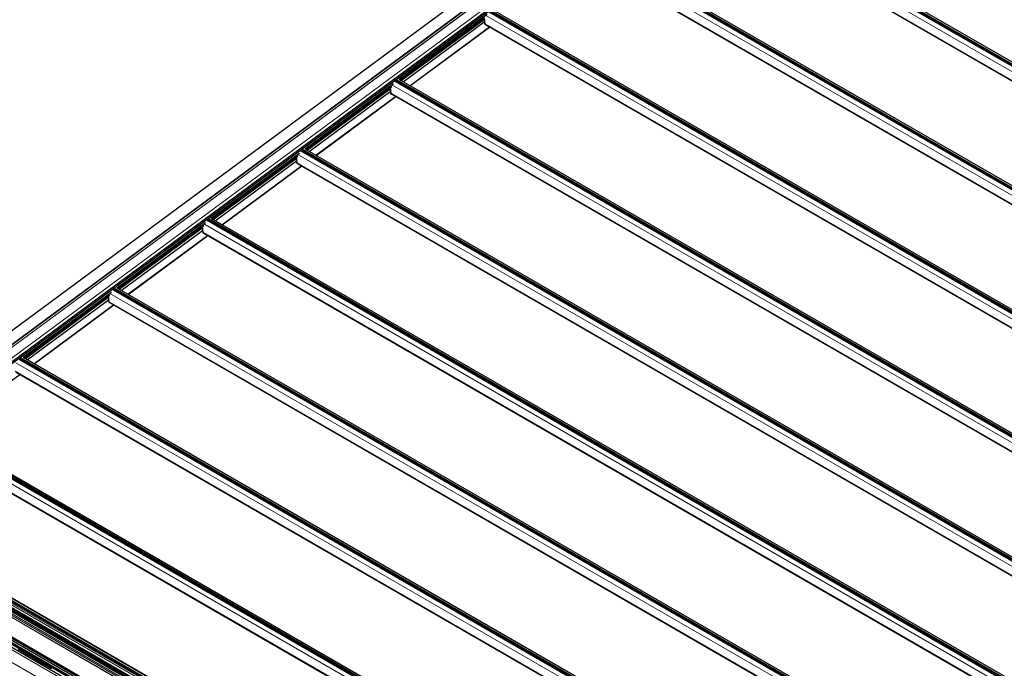
# Model space of a CAD drawing. Units: millimetres. Extents: x 0 to 841, y 0 to 594.
# Drawn here: x 59 to 134, y 97 to 146 of the extents above; entities that cross this region are included whole.
import ezdxf

# ---------------------------------------------------------------- set-up
doc = ezdxf.new("R2010")
doc.units = ezdxf.units.MM

msp = doc.modelspace()

# ---------------------------------------------------------------- linework, layer by layer
at = {"color": 7, "linetype": 'Continuous', "lineweight": 30}
for p, q in [((126.2512332, 172.80171), (42.0457647, 110.5251064)), ((127.0731068, 172.327253), (42.8701267, 110.0524908)), ((43.8459881, 109.3562314), (128.1498947, 171.7056374)), ((176.0206697, 118.837325), (109.0709369, 157.4865831)), ((109.1414907, 157.514582), (176.072861, 118.8759244)), ((176.2272364, 118.9900992), (109.3321631, 157.607803)), ((108.7695027, 156.4992046), (175.1387317, 118.1850642)), ((168.8783703, 113.5550305), (101.9286376, 152.2042886)), ((101.9991914, 152.232287), (168.9305616, 113.5936294)), ((169.0849388, 113.7078052), (102.1898654, 152.325509)), ((101.6272033, 151.2169096), (167.9964323, 112.9027693)), ((94.6096873, 146.716478), (87.9074642, 141.759654)), ((161.7360726, 108.2727363), (94.7863399, 146.9219944)), ((94.8568937, 146.949993), (161.7882639, 108.3113354)), ((161.9426411, 108.4255114), (95.0475677, 147.0432153)), ((87.9713884, 141.7227508), (94.34266, 146.43481)), ((94.3537092, 146.3503998), (88.0416935, 141.6821649)), ((88.2155897, 141.5817765), (94.3810389, 146.1416138)), ((94.334465, 146.4974189), (94.3944113, 146.0394754)), ((94.4448526, 146.004251), (94.3840415, 146.4687979)), ((94.4301872, 145.972488), (94.4800823, 145.9376823)), ((94.4849056, 145.9346156), (160.8541347, 107.6204753)), ((88.7259358, 141.2871604), (94.7797279, 145.7644184)), ((88.7331783, 141.2829788), (94.7869704, 145.7602367)), ((91.4484553, 143.2958151), (91.4462241, 143.2990293)), ((87.4673896, 141.4341839), (80.7651663, 136.4773599)), ((154.593775, 102.9904424), (87.6440422, 141.6397005)), ((87.7267478, 141.6108788), (87.7100003, 141.620547)), ((87.714596, 141.667699), (154.6459663, 103.0290414)), ((87.7492955, 141.6426758), (87.7152653, 141.6175077)), ((87.7413601, 141.5835202), (87.7334922, 141.6027588)), ((154.8003426, 103.143217), (87.9052692, 141.7609208)), ((80.8290909, 136.440457), (87.2003623, 141.152516)), ((87.2114116, 141.0681059), (80.8993956, 136.3998709)), ((81.0732921, 136.2994826), (87.2387421, 140.8593204)), ((87.2933627, 141.1567059), (87.1803889, 141.2219243)), ((87.1921665, 141.2151246), (87.2521128, 140.7571808)), ((87.302555, 140.721957), (87.2417446, 141.1865045)), ((87.2756063, 141.2923492), (87.2933627, 141.1567059)), ((87.2878895, 140.6901941), (87.3377847, 140.6553883)), ((87.3129686, 141.1712061), (87.2933627, 141.1567059)), ((87.315816, 141.1765844), (87.2984507, 141.3092405)), ((81.5836377, 136.0048661), (87.6374302, 140.4821244)), ((81.5908811, 136.0006851), (87.6446727, 140.4779428)), ((87.342608, 140.6523216), (153.711837, 102.3381812)), ((147.4514777, 97.7081487), (80.501745, 136.3574067)), ((80.5844499, 136.3285847), (80.5677025, 136.3382528)), ((80.5722984, 136.385405), (147.5036686, 97.7467475)), ((80.6069981, 136.3603819), (80.5729674, 136.3352136)), ((80.5990627, 136.3012264), (80.5911947, 136.320465)), ((147.6580449, 97.860923), (80.7629716, 136.4786268)), ((80.3250917, 136.1518899), (73.6228685, 131.1950658)), ((73.686793, 131.1581629), (80.0580642, 135.8702219)), ((80.0691141, 135.785812), (73.7570978, 131.1175768)), ((73.9309944, 131.0171887), (80.0964442, 135.5770264)), ((80.1510646, 135.8744117), (80.0380909, 135.9396301)), ((80.049869, 135.9328307), (80.1098151, 135.4748869)), ((80.1602569, 135.4396629), (80.0994466, 135.9042103)), ((80.1333086, 136.0100553), (80.1510646, 135.8744117)), ((80.1706709, 135.8889121), (80.1510646, 135.8744117)), ((80.1735184, 135.8942904), (80.1561532, 136.0269467)), ((74.4413402, 130.7225723), (80.4951323, 135.1998303)), ((74.4485832, 130.7183909), (80.5023753, 135.195649)), ((80.1455914, 135.4078999), (80.195487, 135.3730943)), ((80.2003101, 135.3700275), (146.5695391, 97.0558872)), ((140.30918, 92.4258548), (73.3594473, 131.0751128)), ((73.4421525, 131.0462909), (73.425405, 131.055959)), ((73.4300007, 131.1031111), (140.3613709, 92.4644535)), ((73.4647002, 131.0780878), (73.4306696, 131.0529195)), ((73.4567648, 131.0189323), (73.4488968, 131.0381709)), ((140.5157472, 92.578629), (73.6206739, 131.1963328)), ((73.1827938, 130.8695958), (66.4805712, 125.9127721)), ((66.5444953, 125.875869), (72.9157666, 130.5879279)), ((72.9268162, 130.5035179), (66.6148005, 125.8352831)), ((66.7886967, 125.7348947), (72.9541468, 130.2947326)), ((73.008767, 130.5921178), (72.8957932, 130.6573362)), ((72.9075715, 130.6505369), (72.9675174, 130.192593)), ((73.0179592, 130.1573689), (72.9571489, 130.6219163)), ((72.9910109, 130.7277613), (73.008767, 130.5921178)), ((73.0283733, 130.6066182), (73.008767, 130.5921178)), ((73.0312207, 130.6119964), (73.0138558, 130.7446529)), ((67.2990428, 125.4402785), (73.3528345, 129.9175362)), ((67.3062853, 125.4360968), (73.3600778, 129.9133552)), ((73.0032938, 130.1256059), (73.0531893, 130.0908004)), ((73.0580126, 130.0877337), (139.4272416, 91.7735933)), ((133.166882, 87.1435606), (66.2171492, 125.7928186)), ((66.2998548, 125.763997), (66.2831073, 125.7736651)), ((66.287703, 125.8208172), (133.2190732, 87.1821596)), ((66.3224025, 125.7957939), (66.2883723, 125.7706258)), ((66.3144671, 125.7366383), (66.3065991, 125.7558769)), ((133.3734496, 87.2963351), (66.4783762, 125.9140389)), ((66.0404966, 125.5873021), (59.3382727, 120.6304778)), ((59.4021977, 120.593575), (65.7734685, 125.3056338)), ((65.7845185, 125.221224), (59.472502, 120.5529886)), ((59.6463982, 120.4526002), (65.8118491, 125.0124386)), ((65.8664689, 125.3098235), (65.7534951, 125.3750419)), ((65.7652734, 125.3682427), (65.8252198, 124.910299)), ((65.8756611, 124.8750748), (65.8148508, 125.3396221)), ((65.8487133, 125.4454673), (65.8664689, 125.3098235)), ((65.8860756, 125.3243243), (65.8664689, 125.3098235)), ((65.888923, 125.3297025), (65.8715577, 125.4623587)), ((60.1567443, 120.1579842), (66.2105372, 124.6352426)), ((60.1639885, 120.1538036), (66.2177797, 124.631061)), ((65.8609957, 124.8433118), (65.9108917, 124.8085063)), ((65.9157149, 124.8054397), (132.284944, 86.4912993)), ((126.0245843, 81.8612666), (59.0748515, 120.5105246)), ((59.1575571, 120.4817029), (59.1408097, 120.491371)), ((59.1454054, 120.5385233), (126.0767756, 81.8998657)), ((59.180104, 120.5134996), (59.1460746, 120.4883318)), ((59.1721703, 120.4543448), (59.1643023, 120.4735834)), ((126.231151, 82.0140405), (59.3360777, 120.6317443)), ((53.0216908, 114.8715096), (59.075482, 119.348767)), ((58.7734173, 119.5231457), (125.1426463, 81.2090053)), ((118.8822866, 76.5789726), (51.9325539, 115.2282306)), ((52.0031077, 115.2562293), (118.9344779, 76.6175717)), ((119.0888534, 76.7317468), (52.19378, 115.3494506)), ((51.6311196, 114.2408517), (118.0003486, 75.9267113)), ((111.9642371, 71.4625283), (45.026147, 110.1050652)), ((111.1798101, 70.8823818), (44.2300774, 109.5316399)), ((44.3006312, 109.5596383), (111.2320014, 70.9209807)), ((111.358533, 71.0145608), (44.4229717, 109.6556379)), ((111.7399889, 71.2966786), (44.7902562, 109.9459366)), ((44.86081, 109.9739351), (111.7921802, 71.3352775)), ((111.2859999, 68.093017), (40.6084897, 108.8942752)), ((41.3779833, 108.7115644), (111.7365835, 68.0944091)), ((111.817937, 68.1412124), (41.4433345, 108.7676057)), ((42.7076759, 108.4113658), (110.3975916, 69.3348092)), ((42.7529112, 108.3659795), (110.4428269, 69.289423)), ((42.8159697, 108.1815574), (110.5030599, 69.106632))]:
    msp.add_line(p, q, dxfattribs=at)
at = {"color": 7, "linetype": 'Continuous', "lineweight": 0}
for p, q in [((126.2552759, 172.7963161), (42.0556877, 110.5240615)), ((42.8264356, 110.0791183), (127.0283503, 172.3530926)), ((127.036348, 172.3484749), (42.8312673, 110.0721589)), ((42.8445216, 110.0638215), (127.0501216, 172.3405219)), ((127.0581228, 172.3359052), (42.8525228, 110.0592052)), ((127.0750186, 172.3261515), (42.8731039, 110.0521772)), ((43.0042818, 109.9764498), (127.2061965, 172.2504242)), ((43.0074546, 109.9733961), (127.2102965, 172.2480561)), ((43.0134563, 109.9699314), (127.2162982, 172.2445914)), ((127.2181965, 172.2434967), (43.0162818, 109.9695224)), ((43.6182838, 109.621994), (127.8201985, 171.8959683)), ((127.8204244, 171.895836), (43.6185064, 109.6218592)), ((43.8185758, 109.4961324), (128.0282623, 171.7758549)), ((128.0541675, 171.7608998), (43.8339408, 109.4733819)), ((43.848237, 109.3641474), (128.1451473, 171.7083787)), ((108.7878079, 157.2023208), (175.6806896, 118.5858821)), ((109.0195987, 157.4566088), (175.9754006, 118.8038472)), ((109.0564856, 157.4838901), (176.0122875, 118.8311284)), ((109.1507664, 157.5536175), (176.1065683, 118.9008558)), ((109.1876533, 157.5808987), (176.1434552, 118.928137)), ((108.7294463, 156.5688381), (175.1740507, 118.2111844)), ((101.6455102, 151.9200268), (168.5383919, 113.3035881)), ((101.877301, 152.1743149), (168.8331029, 113.5215532)), ((101.9141896, 152.201597), (168.8699915, 113.5488354)), ((102.0084687, 152.2713235), (168.9642706, 113.6185618)), ((102.0453557, 152.2986047), (169.0011576, 113.645843)), ((101.5871503, 151.286545), (168.0317548, 112.9288913)), ((94.7350033, 146.8920211), (161.6908052, 108.2392594)), ((94.7718919, 146.919303), (161.7276938, 108.2665414)), ((94.8661711, 146.9890297), (161.821973, 108.3362681)), ((94.903058, 147.0163107), (161.8588599, 108.363549)), ((87.9699663, 141.7235715), (94.3424392, 146.436519)), ((87.9862181, 141.7141901), (94.3449933, 146.4170071)), ((94.3462492, 146.407403), (87.9942168, 141.7095726)), ((94.3540093, 146.3481065), (88.0436036, 141.6810625)), ((88.0634025, 141.6696328), (94.3571214, 146.3243356)), ((94.3583808, 146.3147296), (88.0714045, 141.6650134)), ((88.2141677, 141.5825972), (94.3808181, 146.1433228)), ((94.3357429, 146.4966812), (94.3958729, 146.0373241)), ((94.3958729, 146.0373241), (94.4448526, 146.004251)), ((94.4448526, 146.004251), (160.8894571, 107.6465974)), ((94.5032125, 146.637733), (161.3960942, 108.0212944)), ((88.7235612, 141.2885308), (94.7773542, 145.7657892)), ((87.5927065, 141.6097276), (154.5485084, 102.9569659)), ((87.6295943, 141.6370091), (154.5853962, 102.9842474)), ((87.7238726, 141.7067353), (154.6796745, 103.0539736)), ((87.7607603, 141.7340167), (154.7165622, 103.081255)), ((80.8276691, 136.4412778), (87.2001406, 141.1542246)), ((80.8439203, 136.4318961), (87.2026947, 141.1347127)), ((87.2039516, 141.125109), (80.8519189, 136.4272786)), ((87.2117116, 141.0658127), (80.9013055, 136.3987683)), ((80.9211044, 136.3873386), (87.2148238, 141.0420417)), ((87.2160831, 141.0324356), (80.9291064, 136.3827192)), ((81.0718702, 136.3003034), (87.2385204, 140.8610289)), ((87.1934452, 141.2143872), (87.2535753, 140.7550302)), ((87.2535753, 140.7550302), (87.302555, 140.721957)), ((87.3129686, 141.1712061), (87.295213, 141.3068499)), ((87.302555, 140.721957), (153.7471594, 102.3643034)), ((87.3609157, 141.3554395), (154.2537974, 102.7390009)), ((81.5812636, 136.0062368), (87.6350557, 140.4834948)), ((81.5873315, 136.0027341), (87.641124, 140.4799923)), ((80.4504086, 136.3274335), (147.4062105, 97.6746719)), ((80.4872964, 136.3547149), (147.4430983, 97.7019533)), ((80.5815749, 136.4244414), (147.5373768, 97.7716797)), ((80.6184627, 136.4517228), (147.5742646, 97.7989611)), ((73.6853714, 131.1589839), (80.057843, 135.8719306)), ((73.7016224, 131.149602), (80.0603973, 135.8524189)), ((80.0616535, 135.8428148), (73.709621, 131.1449845)), ((80.0694142, 135.7835188), (73.7590078, 131.1164743)), ((73.7788067, 131.1050447), (80.0725259, 135.7597477)), ((80.0737854, 135.7501417), (73.7868087, 131.1004252)), ((73.9295723, 131.0180093), (80.0962229, 135.5787351)), ((80.0511471, 135.932093), (80.111278, 135.4727365)), ((80.111278, 135.4727365), (80.1602569, 135.4396629)), ((80.1706709, 135.8889121), (80.1529149, 136.0245557)), ((80.1602569, 135.4396629), (146.6048613, 97.0820092)), ((80.2186176, 136.0731453), (147.1114993, 97.4567066)), ((74.4389659, 130.7239428), (80.4927582, 135.201201)), ((74.4450336, 130.72044), (80.4988259, 135.1976981)), ((73.3081107, 131.0451395), (140.2639126, 92.3923778)), ((73.3449985, 131.0724209), (140.3008004, 92.4196592)), ((73.4392772, 131.1421474), (140.3950791, 92.4893857)), ((73.476165, 131.1694288), (140.4319669, 92.5166671)), ((66.5430733, 125.8766896), (72.9155453, 130.5896366)), ((66.5593251, 125.8673084), (72.9180994, 130.5701248)), ((72.9193558, 130.5605209), (66.5673238, 125.8626909)), ((72.9271163, 130.5012248), (66.6167098, 125.8341801)), ((66.6365087, 125.8227505), (72.930228, 130.4774536)), ((72.9314878, 130.4678477), (66.6445107, 125.818131)), ((66.7872747, 125.7357154), (72.9539251, 130.296441)), ((72.9088494, 130.6497991), (72.9689803, 130.1904425)), ((73.0283733, 130.6066182), (73.0106172, 130.7422618)), ((73.0763199, 130.7908513), (139.9692016, 92.1744127)), ((67.2966682, 125.4416488), (73.3504603, 129.918907)), ((67.3027357, 125.4381459), (73.3565282, 129.9154043)), ((72.9689803, 130.1904425), (73.0179592, 130.1573689)), ((73.0179592, 130.1573689), (139.4625637, 91.7997153)), ((66.1658135, 125.7628457), (133.1216154, 87.110084)), ((66.2027013, 125.7901272), (133.1585032, 87.1373655)), ((66.2969795, 125.8598534), (133.2527814, 87.2070917)), ((66.3338673, 125.8871349), (133.2896692, 87.2343732)), ((59.4007765, 120.5943961), (65.7732476, 125.3073426)), ((59.4170266, 120.5850139), (65.7758017, 125.2878308)), ((65.7770577, 125.2782268), (59.4250261, 120.5803969)), ((65.7848186, 125.2189308), (59.4744121, 120.5518861)), ((59.494211, 120.5404565), (65.7879308, 125.1951599)), ((65.7891901, 125.1855539), (59.5022138, 120.5358375)), ((59.644977, 120.4534214), (65.8116274, 125.0141471)), ((65.7665513, 125.3675048), (65.8266822, 124.9081483)), ((65.8860756, 125.3243243), (65.8683191, 125.4599676)), ((65.9340227, 125.5085577), (132.8269044, 86.892119)), ((60.1543706, 120.1593548), (66.2081626, 124.636613)), ((60.160438, 120.1558519), (66.2142301, 124.6331101)), ((65.8266822, 124.9081483), (65.8756611, 124.8750748)), ((65.8756611, 124.8750748), (132.3202656, 86.5174211)), ((59.023515, 120.4805514), (125.9793169, 81.8277897)), ((59.0604036, 120.5078333), (126.0162055, 81.8550716)), ((59.154681, 120.5775591), (126.1104829, 81.9247974)), ((59.1915696, 120.604841), (126.1473715, 81.9520793)), ((58.7917242, 120.2262633), (125.6846059, 81.6098247)), ((58.7333643, 119.5927813), (125.1779687, 81.2351276)), ((52.0123834, 115.2952651), (118.9681853, 76.6425034)), ((52.049272, 115.322547), (119.0050739, 76.6697853)), ((51.6494265, 114.9439693), (118.5423082, 76.3275307)), ((51.8812173, 115.1982574), (118.8370192, 76.5454957)), ((51.9181059, 115.2255393), (118.8739078, 76.5727776)), ((51.5910666, 114.3104876), (118.0356711, 75.9528339)), ((44.8700857, 110.0129711), (111.8258876, 71.3602094)), ((44.9840002, 110.0972197), (111.9398021, 71.444458)), ((110.8463948, 70.6315563), (43.9502931, 109.2498538)), ((43.9625764, 109.2589341), (110.8592614, 70.6402999)), ((44.0602458, 109.3554451), (110.9715608, 70.7283651)), ((44.1017149, 109.4447002), (111.0575168, 70.7919385)), ((44.2156261, 109.5289464), (111.1714279, 70.8761847)), ((44.3099069, 109.5986743), (111.2657088, 70.9459126)), ((44.3748029, 109.6466701), (111.3306048, 70.9939084)), ((44.5119959, 109.6652744), (111.4048777, 71.0488357)), ((44.6635189, 109.7932429), (111.5684782, 71.169832)), ((44.7109122, 109.8952493), (111.6667141, 71.2424876)), ((44.7758082, 109.9432451), (111.7316101, 71.2904834)), ((111.1915741, 67.9821086), (40.4917834, 108.796229)), ((111.7562003, 68.1027951), (41.3759096, 108.7324721)), ((111.7400968, 68.0957608), (41.3759096, 108.7161415)), ((111.771127, 68.1105108), (41.3829836, 108.7447211)), ((111.8046928, 68.1319511), (41.4183363, 108.7651298)), ((111.0684008, 67.1026103), (40.37182, 107.9148777)), ((110.3943614, 69.3437759), (42.7044457, 108.4203325)), ((110.3995202, 69.3952728), (42.7096045, 108.4718293)), ((110.4115877, 69.416421), (42.721672, 108.4929776)), ((42.7489056, 108.3729426), (110.4388213, 69.296386)), ((59.1088489, 98.3893179), (59.0276808, 98.4361752)), ((59.1360403, 98.4062782), (59.0752831, 98.4413526)), ((59.278554, 98.2913492), (59.1973876, 98.3382056)), ((59.3057455, 98.3083095), (59.2449899, 98.3433829)), ((59.4482591, 98.1933805), (59.3670927, 98.2402369)), ((59.4754523, 98.2103398), (59.4146951, 98.2454142)), ((59.6179659, 98.0954109), (59.5367978, 98.1422682)), ((59.6451574, 98.1123712), (59.5844002, 98.1474455)), ((59.7876711, 97.9974422), (59.706503, 98.0442995)), ((59.8148625, 98.0144025), (59.754107, 98.0494759)), ((59.9573762, 97.8994735), (59.8762098, 97.9463299)), ((59.9845693, 97.9164328), (59.9238121, 97.9515072)), ((60.1270813, 97.8015048), (60.0459149, 97.8483612)), ((60.1542745, 97.8184641), (60.0935173, 97.8535385)), ((60.2967881, 97.7035351), (60.21562, 97.7503925)), ((60.3239796, 97.7204954), (60.2632224, 97.7555698)), ((60.4664933, 97.6055665), (60.3853269, 97.6524228)), ((60.4936847, 97.6225268), (60.4329292, 97.6576002)), ((60.6361984, 97.5075978), (60.555032, 97.5544541)), ((60.6633915, 97.5245571), (60.6026343, 97.5596315)), ((60.8059052, 97.4096281), (60.7247371, 97.4564855)), ((60.8330967, 97.4265884), (60.7723395, 97.4616628)), ((60.9756103, 97.3116594), (60.8944439, 97.3585158)), ((61.0028018, 97.3286197), (60.9420463, 97.3636931)), ((61.1453155, 97.2136907), (61.0641491, 97.2605471)), ((61.1725086, 97.2306501), (61.1117514, 97.2657245)), ((61.3150223, 97.1157211), (61.2338542, 97.1625784)), ((61.3422137, 97.1326814), (61.2814565, 97.1677558)), ((61.4847274, 97.0177524), (61.4035593, 97.0646097)), ((61.5119189, 97.0347127), (61.4511617, 97.0697871))]:
    msp.add_line(p, q, dxfattribs=at)
at = {"color": 7, "linetype": 'Continuous', "lineweight": 0, "flags": 128}
msp.add_lwpolyline([(88.7296287, 141.2850278), (91.4484553, 143.2958151), (94.7834216, 145.7622863)], dxfattribs=at)
at = {"color": 7, "linetype": 'Continuous', "lineweight": 30, "flags": 128}
for points in [[(91.4484553, 143.2958151), (91.4488692, 143.2951551), (91.4491971, 143.2944855), (91.4494331, 143.2938282), (91.4495638, 143.2932103), (91.4495865, 143.2926547), (91.449498, 143.2921838), (91.4493067, 143.2918138), (91.4491128, 143.2916271)], [(91.4491128, 143.2916271), (91.4493067, 143.2918138), (91.449498, 143.2921838), (91.4495865, 143.2926547), (91.4495638, 143.2932103), (91.4494331, 143.2938282), (91.4491971, 143.2944855), (91.4488692, 143.2951551), (91.4484553, 143.2958151)], [(87.7019098, 141.606295), (87.7121524, 141.6116892), (87.7227624, 141.6124358), (87.730783, 141.607408), (87.7334922, 141.6027588)], [(80.5596117, 136.3240008), (80.5698545, 136.3293952), (80.580465, 136.3301419), (80.5884853, 136.325114), (80.5911947, 136.320465)], [(73.4173141, 131.0417068), (73.4275566, 131.0471011), (73.4381671, 131.0478479), (73.4461876, 131.04282), (73.4488968, 131.0381709)], [(66.275016, 125.7594127), (66.2852593, 125.7648074), (66.2958694, 125.7655539), (66.3038899, 125.7605261), (66.3065991, 125.7558769)], [(59.1327192, 120.4771191), (59.1429608, 120.4825129), (59.1535717, 120.4832599), (59.1615914, 120.4782316), (59.1643023, 120.4735834)], [(59.0090316, 98.3955151), (59.0282186, 98.387339), (59.0507267, 98.382793), (59.0745582, 98.3822792), (59.0975923, 98.3858422), (59.1177857, 98.3931667), (59.1333412, 98.4036008), (59.1428749, 98.4162188), (59.1455453, 98.4298985), (59.1411114, 98.4434245), (59.1299678, 98.4555958), (59.1131057, 98.4653301), (59.0920238, 98.4717622), (59.0685936, 98.4743218), (59.0448952, 98.4727812), (59.0230396, 98.4672766), (59.0049653, 98.4582965), (58.9922757, 98.4466401), (58.9861054, 98.4333418), (58.9869956, 98.4195842), (58.9948703, 98.4065905), (59.0090316, 98.3955151)], [(59.140432, 98.4118402), (59.1299678, 98.4229341), (59.1131057, 98.4326684), (59.0920238, 98.4391005), (59.0685936, 98.4416601), (59.0448952, 98.4401195), (59.0230396, 98.4346149), (59.0049653, 98.4256348), (58.9922757, 98.4139784), (58.9907686, 98.4118392)], [(59.2127459, 98.1542698), (59.218193, 98.1586776), (59.2277266, 98.1712956), (59.230397, 98.1849754), (59.2259632, 98.1985014), (59.2148195, 98.2106726), (59.1979574, 98.2204069), (59.1768756, 98.226839), (59.1534453, 98.2293986), (59.129747, 98.227858), (59.1078913, 98.2223534), (59.100256, 98.2192089)], [(59.1787385, 98.2975455), (59.1979237, 98.2893703), (59.2204335, 98.2848234), (59.244265, 98.2843095), (59.2672991, 98.2878725), (59.2874908, 98.295198), (59.3030464, 98.3056321), (59.3125817, 98.3182491), (59.3152521, 98.3319289), (59.3108166, 98.3454559), (59.2996746, 98.3576262), (59.2828125, 98.3673604), (59.261729, 98.3737935), (59.2382987, 98.3763531), (59.214602, 98.3748115), (59.1927464, 98.3693069), (59.1746704, 98.3603279), (59.1619825, 98.3486705), (59.1558106, 98.3353732), (59.1567007, 98.3216155), (59.1645754, 98.3086219), (59.1787385, 98.2975455)], [(59.3101372, 98.3138715), (59.2996746, 98.3249645), (59.2828125, 98.3346987), (59.261729, 98.3411318), (59.2382987, 98.3436914), (59.214602, 98.3421498), (59.1927464, 98.3366452), (59.1746704, 98.3276662), (59.1619825, 98.3160088), (59.1604737, 98.3138706)], [(59.2252837, 98.166917), (59.2211854, 98.1721676), (59.2070224, 98.183244)], [(59.382451, 98.0563011), (59.3878981, 98.0607089), (59.3974334, 98.0733259), (59.4001021, 98.0870067), (59.3956683, 98.1005327), (59.3845263, 98.112703), (59.3676642, 98.1224373), (59.3465807, 98.1288703), (59.3231504, 98.13143), (59.2994538, 98.1298884), (59.2775981, 98.1243837), (59.2699611, 98.1212402)], [(59.3484436, 98.1995768), (59.3676288, 98.1914016), (59.3901386, 98.1868547), (59.4139701, 98.1863408), (59.4370042, 98.1899038), (59.4571976, 98.1972284), (59.4727515, 98.2076634), (59.4822868, 98.2202804), (59.4849572, 98.2339602), (59.4805234, 98.2474862), (59.4693797, 98.2596575), (59.4525176, 98.2693918), (59.4314341, 98.2758248), (59.4080038, 98.2783844), (59.3843072, 98.2768428), (59.3624515, 98.2713382), (59.3443756, 98.2623592), (59.3316877, 98.2507018), (59.3255157, 98.2374045), (59.3264058, 98.2236468), (59.3342822, 98.2106522), (59.3484436, 98.1995768)], [(59.479844, 98.2159019), (59.4693797, 98.2269958), (59.4525176, 98.2367301), (59.4314341, 98.2431631), (59.4080038, 98.2457227), (59.3843072, 98.2441811), (59.3624515, 98.2386765), (59.3443756, 98.2296975), (59.3316877, 98.2180401), (59.3301788, 98.2159019)], [(59.3949889, 98.0689484), (59.3908905, 98.074199), (59.3767292, 98.0852744)], [(59.5521562, 97.9583324), (59.5576032, 97.9627402), (59.5671385, 97.9753572), (59.5698089, 97.989037), (59.5653751, 98.002563), (59.5542315, 98.0147343), (59.5373694, 98.0244686), (59.5162858, 98.0309017), (59.4928555, 98.0334613), (59.4691589, 98.0319197), (59.4473032, 98.0264151), (59.4396679, 98.0232705)], [(59.5181487, 98.1016081), (59.5373356, 98.093432), (59.5598437, 98.088886), (59.5836753, 98.0883721), (59.6067094, 98.0919351), (59.6269027, 98.0992597), (59.6424566, 98.1096947), (59.6519919, 98.1223117), (59.6546624, 98.1359915), (59.6502285, 98.1495175), (59.6390849, 98.1616888), (59.6222228, 98.1714231), (59.6011409, 98.1778552), (59.5777106, 98.1804148), (59.5540123, 98.1788742), (59.5321566, 98.1733695), (59.5140824, 98.1643895), (59.5013928, 98.1527331), (59.4952208, 98.1394358), (59.496111, 98.1256781), (59.5039874, 98.1126835), (59.5181487, 98.1016081)], [(59.6495491, 98.1179332), (59.6390849, 98.1290271), (59.6222228, 98.1387614), (59.6011409, 98.1451935), (59.5777106, 98.1477531), (59.5540123, 98.1462125), (59.5321566, 98.1407078), (59.5140824, 98.1317278), (59.5013928, 98.1200714), (59.4998856, 98.1179322)], [(59.6878555, 98.0036385), (59.7070408, 97.9954633), (59.7295506, 97.9909163), (59.7533821, 97.9904025), (59.7764162, 97.9939655), (59.7966079, 98.001291), (59.8121634, 98.0117251), (59.8216987, 98.0243421), (59.8243675, 98.0380228), (59.8199336, 98.0515488), (59.8087917, 98.0637191), (59.7919296, 98.0734534), (59.770846, 98.0798865), (59.7474158, 98.0824461), (59.7237191, 98.0809045), (59.7018618, 98.0754009), (59.6837875, 98.0664208), (59.6710996, 98.0547634), (59.6649276, 98.0414661), (59.6658178, 98.0277085), (59.6736925, 98.0147148), (59.6878555, 98.0036385)], [(59.8192542, 98.0199645), (59.8087917, 98.0310574), (59.7919296, 98.0407917), (59.770846, 98.0472248), (59.7474158, 98.0497844), (59.7237191, 98.0482428), (59.7018618, 98.0427392), (59.6837875, 98.0337591), (59.6710996, 98.0221017), (59.6695908, 98.0199635)], [(59.5646957, 97.9709787), (59.5605956, 97.9762303), (59.5464343, 97.9873057)], [(59.721863, 97.8603628), (59.7273083, 97.8647715), (59.7368436, 97.8773885), (59.7395141, 97.8910683), (59.7350802, 97.9045943), (59.7239366, 97.9167656), (59.7070745, 97.9264999), (59.6859926, 97.932932), (59.6625607, 97.9354926), (59.638864, 97.933951), (59.6170084, 97.9284464), (59.609373, 97.9253018)], [(59.7344008, 97.87301), (59.7303025, 97.8782606), (59.7161394, 97.889337)], [(59.8915681, 97.7623941), (59.8970152, 97.7668019), (59.9065505, 97.7794189), (59.9092192, 97.7930996), (59.9047854, 97.8066257), (59.8936434, 97.818796), (59.8767813, 97.8285302), (59.8556978, 97.8349633), (59.8322675, 97.8375229), (59.8085708, 97.8359813), (59.7867135, 97.8304777), (59.7790782, 97.8273332)], [(59.8575607, 97.9056698), (59.8767459, 97.8974946), (59.8992557, 97.8929476), (59.9230872, 97.8924338), (59.9461213, 97.8959968), (59.9663147, 97.9033214), (59.9818686, 97.9137564), (59.9914039, 97.9263734), (59.9940743, 97.9400532), (59.9896404, 97.9535792), (59.9784968, 97.9657504), (59.9616347, 97.9754847), (59.9405512, 97.9819178), (59.9171209, 97.9844774), (59.8934242, 97.9829358), (59.8715686, 97.9774312), (59.8534926, 97.9684521), (59.8408047, 97.9567947), (59.8346328, 97.9434974), (59.8355229, 97.9297398), (59.8433993, 97.9167452), (59.8575607, 97.9056698)], [(59.988961, 97.9219948), (59.9784968, 97.9330887), (59.9616347, 97.942823), (59.9405512, 97.9492561), (59.9171209, 97.9518157), (59.8934242, 97.9502741), (59.8715686, 97.9447695), (59.8534926, 97.9357904), (59.8408047, 97.924133), (59.8392959, 97.9219948)], [(59.9041059, 97.7750413), (59.9000076, 97.7802919), (59.8858462, 97.7913673)], [(60.0612732, 97.6644254), (60.0667203, 97.6688332), (60.0762556, 97.6814502), (60.078926, 97.69513), (60.0744922, 97.708656), (60.0633485, 97.7208273), (60.0464864, 97.7305616), (60.0254029, 97.7369946), (60.0019726, 97.7395542), (59.978276, 97.7380126), (59.9564203, 97.732508), (59.948785, 97.7293635)], [(60.0272658, 97.8077011), (60.0464527, 97.7995249), (60.0689608, 97.794979), (60.0927923, 97.7944651), (60.1158264, 97.7980281), (60.1360198, 97.8053527), (60.1515737, 97.8157877), (60.161109, 97.8284047), (60.1637794, 97.8420845), (60.1593456, 97.8556105), (60.1482019, 97.8677818), (60.1313398, 97.877516), (60.1102563, 97.8839491), (60.086826, 97.8865087), (60.0631294, 97.8849671), (60.0412737, 97.8794625), (60.0231995, 97.8704825), (60.0105099, 97.8588261), (60.0043379, 97.8455288), (60.005228, 97.8317711), (60.0131044, 97.8187765), (60.0272658, 97.8077011)], [(60.1586662, 97.8240262), (60.1482019, 97.8351201), (60.1313398, 97.8448543), (60.1102563, 97.8512874), (60.086826, 97.853847), (60.0631294, 97.8523054), (60.0412737, 97.8468008), (60.0231995, 97.8378208), (60.0105099, 97.8261644), (60.0090027, 97.8240252)], [(60.0738128, 97.6770717), (60.0697127, 97.6823232), (60.0555514, 97.6933986)], [(60.2309784, 97.5664567), (60.2364254, 97.5708645), (60.2459607, 97.5834815), (60.2486311, 97.5971613), (60.2441973, 97.6106873), (60.2330537, 97.6228586), (60.2161916, 97.6325929), (60.195108, 97.6390259), (60.1716777, 97.6415856), (60.1479811, 97.640044), (60.1261254, 97.6345393), (60.1184901, 97.6313948)], [(60.1969726, 97.7097314), (60.2161578, 97.7015563), (60.2386659, 97.6970103), (60.2624975, 97.6964964), (60.2855316, 97.7000594), (60.3057249, 97.707384), (60.3212805, 97.717818), (60.3308141, 97.730436), (60.3334846, 97.7441158), (60.3290507, 97.7576418), (60.3179088, 97.7698121), (60.301045, 97.7795474), (60.2799631, 97.7859795), (60.2565328, 97.7885391), (60.2328362, 97.7869975), (60.2109788, 97.7814938), (60.1929046, 97.7725138), (60.1802167, 97.7608564), (60.1740447, 97.7475591), (60.1749348, 97.7338015), (60.1828096, 97.7208078), (60.1969726, 97.7097314)], [(60.3283713, 97.7260575), (60.3179088, 97.7371504), (60.301045, 97.7468857), (60.2799631, 97.7533178), (60.2565328, 97.7558774), (60.2328362, 97.7543358), (60.2109788, 97.7488321), (60.1929046, 97.7398521), (60.1802167, 97.7281947), (60.1787078, 97.7260565)], [(60.2435179, 97.579103), (60.2394178, 97.5843546), (60.2252565, 97.59543)], [(60.4006852, 97.4684871), (60.4061322, 97.4728949), (60.4156658, 97.4855128), (60.4183363, 97.4991926), (60.4139024, 97.5127186), (60.4027588, 97.5248899), (60.3858967, 97.5346242), (60.3648148, 97.5410563), (60.3413846, 97.5436159), (60.3176862, 97.5420753), (60.2958306, 97.5365707), (60.2881952, 97.5334261)], [(60.3666777, 97.6117627), (60.385863, 97.6035876), (60.4083728, 97.5990406), (60.4322043, 97.5985267), (60.4552384, 97.6020898), (60.4754301, 97.6094153), (60.4909856, 97.6198493), (60.5005209, 97.6324663), (60.5031914, 97.6461461), (60.4987575, 97.6596721), (60.4876139, 97.6718434), (60.4707518, 97.6815777), (60.4496682, 97.6880108), (60.426238, 97.6905704), (60.4025413, 97.6890288), (60.3806856, 97.6835242), (60.3626097, 97.6745451), (60.3499218, 97.6628877), (60.3437498, 97.6495904), (60.34464, 97.6358328), (60.3525147, 97.6228391), (60.3666777, 97.6117627)], [(60.4980764, 97.6280888), (60.4876139, 97.6391817), (60.4707518, 97.648916), (60.4496682, 97.6553491), (60.426238, 97.6579087), (60.4025413, 97.6563671), (60.3806856, 97.6508625), (60.3626097, 97.6418834), (60.3499218, 97.630226), (60.348413, 97.6280878)], [(60.413223, 97.4811343), (60.4091247, 97.4863849), (60.3949616, 97.4974613)], [(60.5703903, 97.3705184), (60.5758374, 97.3749262), (60.5853727, 97.3875432), (60.5880431, 97.401223), (60.5836076, 97.4147499), (60.5724656, 97.4269202), (60.5556035, 97.4366545), (60.53452, 97.4430876), (60.5110897, 97.4456472), (60.487393, 97.4441056), (60.4655374, 97.438601), (60.4579004, 97.4354574)], [(60.5363829, 97.5137941), (60.5555681, 97.5056189), (60.5780779, 97.5010719), (60.6019094, 97.5005581), (60.6249435, 97.5041211), (60.6451369, 97.5114456), (60.6606908, 97.5218807), (60.6702261, 97.5344977), (60.6728965, 97.5481774), (60.6684626, 97.5617035), (60.657319, 97.5738747), (60.6404569, 97.583609), (60.6193734, 97.5900421), (60.5959431, 97.5926017), (60.5722464, 97.5910601), (60.5503908, 97.5855555), (60.5323148, 97.5765764), (60.5196269, 97.564919), (60.513455, 97.5516217), (60.5143451, 97.5378641), (60.5222215, 97.5248695), (60.5363829, 97.5137941)], [(60.6677832, 97.5301191), (60.657319, 97.541213), (60.6404569, 97.5509473), (60.6193734, 97.5573804), (60.5959431, 97.55994), (60.5722464, 97.5583984), (60.5503908, 97.5528938), (60.5323148, 97.5439147), (60.5196269, 97.5322573), (60.5181181, 97.5301191)], [(60.5829281, 97.3831656), (60.5788298, 97.3884162), (60.5646684, 97.3994916)], [(60.7400954, 97.2725497), (60.7455425, 97.2769575), (60.7550778, 97.2895745), (60.7577482, 97.3032543), (60.7533144, 97.3167803), (60.7421707, 97.3289516), (60.7253086, 97.3386858), (60.7042251, 97.3451189), (60.6807948, 97.3476785), (60.6570982, 97.3461369), (60.6352425, 97.3406323), (60.6276072, 97.3374878)], [(60.706088, 97.4158254), (60.7252749, 97.4076492), (60.747783, 97.4031032), (60.7716145, 97.4025894), (60.7946486, 97.4061524), (60.814842, 97.413477), (60.8303976, 97.423911), (60.8399312, 97.436529), (60.8426016, 97.4502088), (60.8381678, 97.4637348), (60.8270241, 97.475906), (60.810162, 97.4856403), (60.7890802, 97.4920724), (60.7656499, 97.494632), (60.7419516, 97.4930914), (60.7200959, 97.4875868), (60.7020217, 97.4786068), (60.6893321, 97.4669503), (60.6831601, 97.453653), (60.6840519, 97.4398944), (60.6919266, 97.4269008), (60.706088, 97.4158254)], [(60.8374884, 97.4321504), (60.8270241, 97.4432443), (60.810162, 97.4529786), (60.7890802, 97.4594107), (60.7656499, 97.4619703), (60.7419516, 97.4604297), (60.7200959, 97.4549251), (60.7020217, 97.4459451), (60.6893321, 97.4342886), (60.6878249, 97.4321495)], [(60.752635, 97.285196), (60.7485349, 97.2904475), (60.7343736, 97.3015229)], [(60.8757948, 97.3178557), (60.89498, 97.3096805), (60.9174898, 97.3051336), (60.9413213, 97.3046197), (60.9643554, 97.3081827), (60.9845471, 97.3155083), (61.0001027, 97.3259423), (61.009638, 97.3385593), (61.0123067, 97.3522401), (61.0078729, 97.3657661), (60.996731, 97.3779364), (60.9798688, 97.3876707), (60.9587853, 97.3941037), (60.935355, 97.3966634), (60.9116584, 97.3951218), (60.8898027, 97.3896171), (60.8717268, 97.3806381), (60.8590389, 97.3689807), (60.8528669, 97.3556834), (60.853757, 97.3419257), (60.8616318, 97.3289321), (60.8757948, 97.3178557)], [(61.0071935, 97.3341818), (60.996731, 97.3452747), (60.9798688, 97.355009), (60.9587853, 97.361442), (60.935355, 97.3640017), (60.9116584, 97.3624601), (60.8898027, 97.3569554), (60.8717268, 97.3479764), (60.8590389, 97.336319), (60.85753, 97.3341808)], [(61.0454999, 97.219887), (61.0646852, 97.2117119), (61.087195, 97.2071649), (61.1110265, 97.206651), (61.1340606, 97.210214), (61.154254, 97.2175386), (61.1698078, 97.2279736), (61.1793431, 97.2405906), (61.1820136, 97.2542704), (61.1775797, 97.2677964), (61.1664361, 97.2799677), (61.149574, 97.289702), (61.1284904, 97.2961351), (61.1050602, 97.2986947), (61.0813635, 97.2971531), (61.0595078, 97.2916485), (61.0414319, 97.2826694), (61.028744, 97.271012), (61.022572, 97.2577147), (61.0234622, 97.2439571), (61.0313386, 97.2309624), (61.0454999, 97.219887)], [(60.9098022, 97.17458), (60.9152476, 97.1789888), (60.9247829, 97.1916058), (60.9274533, 97.2052856), (60.9230195, 97.2188116), (60.9118759, 97.2309829), (60.8950138, 97.2407172), (60.8739319, 97.2471493), (60.8505016, 97.2497089), (60.8268033, 97.2481682), (60.8049476, 97.2426636), (60.7973123, 97.2395191)], [(60.9223401, 97.1872273), (60.9182417, 97.1924779), (60.9040787, 97.2035542)], [(61.0795074, 97.0766114), (61.0849544, 97.0810191), (61.0944897, 97.0936361), (61.0971585, 97.1073169), (61.0927246, 97.1208429), (61.0815827, 97.1330132), (61.0647206, 97.1427475), (61.043637, 97.1491806), (61.0202068, 97.1517402), (60.9965101, 97.1501986), (60.9746528, 97.1446949), (60.9670174, 97.1415504)], [(61.1769003, 97.2362121), (61.1664361, 97.247306), (61.149574, 97.2570403), (61.1284904, 97.2634734), (61.1050602, 97.266033), (61.0813635, 97.2644914), (61.0595078, 97.2589868), (61.0414319, 97.2500077), (61.028744, 97.2383503), (61.0272352, 97.2362121)], [(61.0920452, 97.0892586), (61.0879469, 97.0945092), (61.0737855, 97.1055846)], [(61.2492125, 96.9786427), (61.2546596, 96.9830505), (61.2641949, 96.9956675), (61.2668653, 97.0093472), (61.2624314, 97.0228733), (61.2512878, 97.0350445), (61.2344257, 97.0447788), (61.2133422, 97.0512119), (61.1899119, 97.0537715), (61.1662152, 97.0522299), (61.1443596, 97.0467253), (61.1367242, 97.0435808)], [(61.2152051, 97.1219183), (61.234392, 97.1137422), (61.2569001, 97.1091962), (61.2807316, 97.1086823), (61.3037657, 97.1122454), (61.3239591, 97.1195699), (61.339513, 97.1300049), (61.3490483, 97.1426219), (61.3517187, 97.1563017), (61.3472848, 97.1698277), (61.3361412, 97.181999), (61.3192791, 97.1917333), (61.2981973, 97.1981654), (61.2747653, 97.200726), (61.2510686, 97.1991844), (61.229213, 97.1936798), (61.2111387, 97.1846997), (61.1984491, 97.1730433), (61.1922772, 97.159746), (61.1931673, 97.1459884), (61.2010437, 97.1329937), (61.2152051, 97.1219183)], [(61.3466054, 97.1382434), (61.3361412, 97.1493373), (61.3192791, 97.1590716), (61.2981973, 97.1655037), (61.2747653, 97.1680643), (61.2510686, 97.1665227), (61.229213, 97.1610181), (61.2111387, 97.152038), (61.1984491, 97.1403816), (61.196942, 97.1382424)], [(61.3849119, 97.0239487), (61.4040971, 97.0157735), (61.4266052, 97.0112275), (61.4504367, 97.0107137), (61.4734725, 97.0142757), (61.4936642, 97.0216012), (61.5092198, 97.0320353), (61.5187551, 97.0446523), (61.5214238, 97.058333), (61.51699, 97.0718591), (61.505848, 97.0840294), (61.4889859, 97.0937636), (61.4679024, 97.1001967), (61.4444721, 97.1027563), (61.4207755, 97.1012147), (61.3989181, 97.0957111), (61.3808439, 97.086731), (61.368156, 97.0750736), (61.361984, 97.0617763), (61.3628741, 97.0480187), (61.3707488, 97.0350251), (61.3849119, 97.0239487)], [(61.5163106, 97.0402747), (61.505848, 97.0513677), (61.4889859, 97.0611019), (61.4679024, 97.067535), (61.4444721, 97.0700946), (61.4207755, 97.068553), (61.3989181, 97.0630494), (61.3808439, 97.0540694), (61.368156, 97.042412), (61.3666471, 97.0402738)]]:
    msp.add_lwpolyline(points, dxfattribs=at)
at = {"color": 7, "linetype": 'Continuous', "lineweight": 30}
for centre, radius, start, end in [((94.3974671, 146.0399794), 0.0030971, 189.364766682, 239.020276209), ((94.4829133, 146.0418916), 0.0871601, 183.003867128, 232.775933834), ((94.5325863, 146.0083772), 0.0878306, 182.692694822, 237.120743746), ((87.2551743, 140.7576902), 0.0031036, 189.44566845, 238.988169513), ((87.3406116, 140.7595955), 0.087156, 183.002570899, 232.777185608), ((87.3902791, 140.7260777), 0.0878209, 182.68939863, 237.12399667), ((87.3098514, 141.1762994), 0.0059715, 301.467940128, 2.73517071), ((80.1128717, 135.4753934), 0.0030983, 189.409060403, 239.043899882), ((80.1983572, 135.4773233), 0.0871999, 183.015213257, 232.76305719), ((80.247987, 135.4437873), 0.0878271, 182.691614564, 237.1221062), ((80.1675534, 135.8940056), 0.0059718, 301.469468071, 2.733910777), ((72.9705749, 130.1931), 0.0030992, 189.416354131, 239.035852348), ((73.0252553, 130.6117118), 0.0059722, 301.472042029, 2.731604827), ((73.0560463, 130.1950223), 0.0871863, 183.011075833, 232.767205727), ((73.1056879, 130.1614927), 0.0878256, 182.691267291, 237.122778937), ((65.8829583, 125.3294176), 0.0059715, 301.467940127, 2.735170711), ((65.8282771, 124.9108055), 0.003099, 189.406653673, 239.02718429), ((65.9137776, 124.9127437), 0.0872165, 183.020271975, 232.758009586), ((65.9633905, 124.8791994), 0.0878263, 182.691769884, 237.122884001), ((59.1508777, 98.0743067), 0.1225543, 62.734081287, 95.171088057), ((59.3205852, 97.9763406), 0.1225508, 62.73360898, 95.171560365), ((59.4902896, 97.8783684), 0.1225543, 62.734081287, 95.171088057), ((59.6599947, 97.7803997), 0.1225543, 62.734081287, 95.171088057), ((59.8297023, 97.6824336), 0.1225508, 62.73360898, 95.171560365), ((59.9994067, 97.5844614), 0.1225543, 62.734081287, 95.171088057), ((60.1691118, 97.4864927), 0.1225543, 62.734081287, 95.171088057), ((60.3388193, 97.3885256), 0.1225518, 62.734719464, 95.171508045), ((60.5085245, 97.2905579), 0.1225508, 62.73360898, 95.171560365), ((60.6782289, 97.1925857), 0.1225543, 62.734081287, 95.171088057), ((60.847934, 97.094617), 0.1225543, 62.734081287, 95.171088057), ((61.0176415, 96.9966509), 0.1225508, 62.73360898, 95.171560365), ((61.187346, 96.8986786), 0.1225543, 62.734081287, 95.171088057)]:
    msp.add_arc(centre, radius, start, end, dxfattribs=at)

doc.saveas('drawing.dxf')
